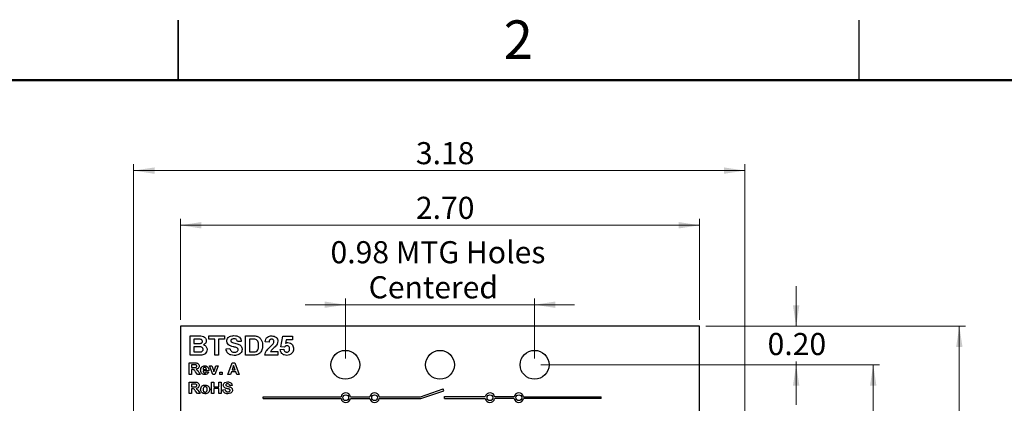
# Model space of a CAD drawing. Units: inches. Extents: x 0.1 to 14.1, y 0.1 to 9.1.
# Drawn here: x 6.3 to 11.4, y 7.1 to 9.1 of the extents above; entities that cross this region are included whole.
import ezdxf

# ---------------------------------------------------------------- set-up
doc = ezdxf.new("R2010")
doc.units = ezdxf.units.IN
doc.header["$LTSCALE"] = 0.833333
doc.header["$MEASUREMENT"] = 0
doc.styles.add('SLDTEXTSTYLE0', font='TXT', dxfattribs={"width": 0.75})
doc.dimstyles.new('SLDDIMSTYLE0', dxfattribs={"dimtxt": 0.114829, "dimasz": 0.108333, "dimexe": 0, "dimexo": 0.0625, "dimgap": 0.028707, "dimtad": 1, "dimrnd": 1e-09, "dimzin": 12, "dimdsep": 46, "dimtxsty": 'SLDTEXTSTYLE0', "dimsah": 1, "dimcen": 0.09, "dimadec": 0, "dimazin": 3, "dimtfac": 1, "dimtofl": 0, "dimtmove": 0, "dimatfit": 3, "dimfxl": 0, "dimfrac": 2, "dimtolj": 1, "dimtzin": 12, "dimarcsym": 0})
doc.dimstyles.new('SLDDIMSTYLE1', dxfattribs={"dimtxt": 0.114829, "dimasz": 0.108333, "dimexe": 0, "dimexo": 0.0625, "dimgap": 0.028707, "dimtad": 0, "dimtih": 1, "dimtoh": 1, "dimrnd": 1e-09, "dimzin": 4, "dimdsep": 46, "dimtxsty": 'SLDTEXTSTYLE0', "dimsah": 1, "dimcen": 0.09, "dimadec": 0, "dimazin": 1, "dimtfac": 1, "dimtofl": 0, "dimtmove": 0, "dimatfit": 3, "dimfxl": 0, "dimfrac": 2, "dimtolj": 1, "dimtzin": 12, "dimarcsym": 0})
doc.dimstyles.new('SLDDIMSTYLE3', dxfattribs={"dimtxt": 0.114829, "dimasz": 0.108333, "dimexe": 0, "dimexo": 0.0625, "dimgap": 0.028707, "dimtad": 1, "dimrnd": 1e-09, "dimzin": 4, "dimdsep": 46, "dimtxsty": 'SLDTEXTSTYLE0', "dimsah": 1, "dimcen": 0.09, "dimadec": 0, "dimazin": 1, "dimtfac": 1, "dimtofl": 0, "dimtmove": 0, "dimatfit": 3, "dimfxl": 0, "dimfrac": 2, "dimtolj": 1, "dimtzin": 12, "dimarcsym": 0})
doc.dimstyles.new('SLDDIMSTYLE4', dxfattribs={"dimtxt": 0.114829, "dimasz": 0.108333, "dimexe": 0, "dimexo": 0.0625, "dimgap": 0.028707, "dimtad": 1, "dimrnd": 1e-09, "dimdsep": 46, "dimtxsty": 'SLDTEXTSTYLE0', "dimsah": 1, "dimcen": 0.09, "dimadec": 0, "dimazin": 2, "dimtfac": 1, "dimtmove": 0, "dimatfit": 0, "dimfxl": 0, "dimfrac": 2, "dimtolj": 1, "dimtzin": 12, "dimarcsym": 0})
doc.dimstyles.new('SLDDIMSTYLE5', dxfattribs={"dimtxt": 0.114829, "dimasz": 0.108333, "dimexe": 0, "dimexo": 0.0625, "dimgap": 0.028707, "dimtad": 0, "dimtih": 1, "dimtoh": 1, "dimrnd": 1e-09, "dimzin": 0, "dimdsep": 46, "dimtxsty": 'SLDTEXTSTYLE0', "dimsah": 1, "dimcen": 0.09, "dimadec": 0, "dimazin": 0, "dimtfac": 1, "dimtmove": 0, "dimatfit": 0, "dimfxl": 0, "dimfrac": 2, "dimtolj": 1, "dimtzin": 12, "dimarcsym": 0})

# ---------------------------------------------------------------- blocks, each defined once
blk = doc.blocks.new('_D')
at = {"color": 7, "linetype": 'Continuous', "lineweight": 18}
for p, q in [((6.8521, 6.3725), (6.8521, 8.3127)), ((10.0306, 6.4202), (10.0306, 8.3127)), ((10.0306, 8.2799), (6.8521, 8.2799))]:
    blk.add_line(p, q, dxfattribs=at)
for points in [[(6.8521, 8.2799), (6.9605, 8.2632), (6.9605, 8.2965)], [(10.0306, 8.2799), (9.9223, 8.2965), (9.9223, 8.2632)]]:
    blk.add_solid(points, dxfattribs=at)
at = {"color": 7, "linetype": 'Continuous', "lineweight": 18, "insert": (8.32, 8.4279), "char_height": 0.11483, "attachment_point": 1, "rotation": 0, "style": 'SLDTEXTSTYLE0'}
blk.add_mtext('3.18', dxfattribs=at)
blk = doc.blocks.new('_D_1')
at = {"color": 7, "linetype": 'Continuous', "lineweight": 18}
for p, q in [((9.8279, 7.4708), (11.179, 7.4708)), ((11.1462, 7.4708), (11.1462, 5.7397)), ((11.1462, 3.7708), (11.1462, 5.5574)), ((9.8279, 3.7708), (11.179, 3.7708))]:
    blk.add_line(p, q, dxfattribs=at)
for points in [[(11.1462, 7.4708), (11.1295, 7.3625), (11.1628, 7.3625)], [(11.1462, 3.7708), (11.1628, 3.8792), (11.1295, 3.8792)]]:
    blk.add_solid(points, dxfattribs=at)
at = {"color": 7, "linetype": 'Continuous', "lineweight": 18, "insert": (10.9977, 5.7054), "char_height": 0.11483, "attachment_point": 1, "style": 'SLDTEXTSTYLE0'}
blk.add_mtext('3.70', dxfattribs=at)
blk = doc.blocks.new('_D_4')
at = {"color": 7, "linetype": 'Continuous', "lineweight": 18}
for p, q in [((7.0951, 7.5036), (7.0951, 8.0286)), ((9.7951, 7.9958), (7.0951, 7.9958)), ((9.7951, 7.5036), (9.7951, 8.0286))]:
    blk.add_line(p, q, dxfattribs=at)
for points in [[(7.0951, 7.9958), (7.2035, 7.9791), (7.2035, 8.0124)], [(9.7951, 7.9958), (9.6868, 8.0124), (9.6868, 7.9791)]]:
    blk.add_solid(points, dxfattribs=at)
at = {"color": 7, "linetype": 'Continuous', "lineweight": 18, "insert": (8.32, 8.1438), "char_height": 0.11483, "attachment_point": 1, "style": 'SLDTEXTSTYLE0'}
blk.add_mtext('2.70', dxfattribs=at)
blk = doc.blocks.new('_D_5')
at = {"color": 7, "linetype": 'Continuous', "lineweight": 18}
for p, q in [((7.953, 7.5828), (7.7447, 7.5828)), ((7.953, 7.3036), (7.953, 7.6156)), ((7.953, 7.5828), (8.9373, 7.5828)), ((8.9373, 7.3036), (8.9373, 7.6156)), ((8.9373, 7.5828), (9.1456, 7.5828))]:
    blk.add_line(p, q, dxfattribs=at)
for points in [[(7.953, 7.5828), (7.8447, 7.5995), (7.8447, 7.5662)], [(8.9373, 7.5828), (9.0456, 7.5662), (9.0456, 7.5995)]]:
    blk.add_solid(points, dxfattribs=at)
at = {"color": 7, "linetype": 'Continuous', "lineweight": 18, "char_height": 0.11483, "attachment_point": 1, "style": 'SLDTEXTSTYLE0'}
for s, insert in [('0.98', (7.8759, 7.9131)), ('MTG Holes', (8.2159, 7.9131)), ('Centered', (8.0742, 7.7308))]:
    blk.add_mtext(s, dxfattribs=dict(at, insert=insert))
blk = doc.blocks.new('_D_6')
at = {"color": 7, "linetype": 'Continuous', "lineweight": 18}
for p, q in [((8.9701, 7.2708), (10.7312, 7.2708)), ((10.6984, 7.2708), (10.6984, 5.7397)), ((10.6984, 3.9708), (10.6984, 5.5574)), ((8.9701, 3.9708), (10.7312, 3.9708))]:
    blk.add_line(p, q, dxfattribs=at)
for points in [[(10.6984, 7.2708), (10.6817, 7.1625), (10.7151, 7.1625)], [(10.6984, 3.9708), (10.7151, 4.0792), (10.6817, 4.0792)]]:
    blk.add_solid(points, dxfattribs=at)
at = {"color": 7, "linetype": 'Continuous', "lineweight": 18, "insert": (10.5499, 5.7054), "char_height": 0.11483, "attachment_point": 1, "style": 'SLDTEXTSTYLE0'}
blk.add_mtext('3.30', dxfattribs=at)
blk = doc.blocks.new('_D_7')
at = {"color": 7, "linetype": 'Continuous', "lineweight": 18}
for p, q in [((10.2976, 7.4708), (10.2976, 7.6792)), ((9.8279, 7.4708), (10.3304, 7.4708)), ((10.2976, 7.4708), (10.2976, 7.4702)), ((10.2976, 7.2708), (10.2976, 7.2879)), ((8.9701, 7.2708), (10.3304, 7.2708)), ((10.2976, 7.2708), (10.2976, 7.0625))]:
    blk.add_line(p, q, dxfattribs=at)
for points in [[(10.2976, 7.4708), (10.3142, 7.5792), (10.2809, 7.5792)], [(10.2976, 7.2708), (10.2809, 7.1625), (10.3142, 7.1625)]]:
    blk.add_solid(points, dxfattribs=at)
at = {"color": 7, "linetype": 'Continuous', "lineweight": 18, "insert": (10.1491, 7.436), "char_height": 0.11483, "attachment_point": 1, "style": 'SLDTEXTSTYLE0'}
blk.add_mtext('0.20', dxfattribs=at)

msp = doc.modelspace()

# ---------------------------------------------------------------- linework, layer by layer
at = {"color": 7, "linetype": 'Continuous', "lineweight": 25}
for p, q in [((7.0833, 9.0625), (7.0833, 8.75)), ((7.0833, 8.75), (7.0833, 9.0625)), ((10.625, 8.75), (10.625, 9.0625)), ((7.0951, 7.4708), (7.0951, 6.6653)), ((9.7951, 7.4708), (7.0951, 7.4708)), ((9.7951, 6.6646), (9.7951, 7.4708)), ((7.1454, 7.4208), (7.1883, 7.4208)), ((7.1454, 7.3208), (7.1454, 7.4208)), ((7.1789, 7.4042), (7.1659, 7.4042)), ((7.1659, 7.4042), (7.1659, 7.3811)), ((7.1659, 7.3811), (7.1807, 7.3811)), ((7.2428, 7.4042), (7.2428, 7.4208)), ((7.2428, 7.4208), (7.3249, 7.4208)), ((7.2736, 7.4042), (7.2428, 7.4042)), ((7.2736, 7.3208), (7.2736, 7.4042)), ((7.3249, 7.4042), (7.2941, 7.4042)), ((7.2941, 7.4042), (7.2941, 7.3208)), ((7.3249, 7.4208), (7.3249, 7.4042)), ((7.412, 7.3926), (7.3915, 7.3913)), ((7.4338, 7.4208), (7.4728, 7.4208)), ((7.4338, 7.3208), (7.4338, 7.4208)), ((7.4644, 7.4042), (7.4544, 7.4042)), ((7.4544, 7.4042), (7.4544, 7.3375)), ((7.5569, 7.3888), (7.5364, 7.3907)), ((7.6172, 7.3642), (7.6287, 7.4196)), ((7.6287, 7.4196), (7.6787, 7.4196)), ((7.6455, 7.4003), (7.6415, 7.3822)), ((7.6787, 7.4003), (7.6455, 7.4003)), ((7.6787, 7.4196), (7.6787, 7.4003)), ((7.184, 7.3644), (7.1659, 7.3644)), ((7.1659, 7.3644), (7.1659, 7.3375)), ((7.1659, 7.3375), (7.1866, 7.3375)), ((7.3326, 7.3542), (7.3531, 7.3554)), ((7.4544, 7.3375), (7.4711, 7.3375)), ((7.5634, 7.3401), (7.6018, 7.3401)), ((7.6018, 7.3401), (7.6018, 7.3208)), ((7.6146, 7.3494), (7.6326, 7.3516)), ((7.6349, 7.3619), (7.6172, 7.3642)), ((7.1413, 7.2208), (7.1413, 7.2808)), ((7.1413, 7.2808), (7.1681, 7.2808)), ((7.1813, 7.3208), (7.1454, 7.3208)), ((7.2941, 7.3208), (7.2736, 7.3208)), ((7.342, 7.2208), (7.3646, 7.2808)), ((7.3646, 7.2808), (7.3785, 7.2808)), ((7.3785, 7.2808), (7.4013, 7.2208)), ((7.4739, 7.3208), (7.4338, 7.3208)), ((7.6018, 7.3208), (7.5338, 7.3208)), ((7.1536, 7.2208), (7.1413, 7.2208)), ((7.164, 7.2708), (7.1536, 7.2708)), ((7.1536, 7.2708), (7.1536, 7.2562)), ((7.1536, 7.2562), (7.1634, 7.2562)), ((7.1563, 7.2462), (7.1536, 7.2462)), ((7.1536, 7.2462), (7.1536, 7.2208)), ((7.1836, 7.2208), (7.1744, 7.2345)), ((7.1982, 7.2208), (7.1836, 7.2208)), ((7.1904, 7.2327), (7.1982, 7.2208)), ((7.2428, 7.2393), (7.2128, 7.2393)), ((7.213, 7.2462), (7.2305, 7.2462)), ((7.2297, 7.2347), (7.242, 7.2331)), ((7.2642, 7.2208), (7.2463, 7.2647)), ((7.2463, 7.2647), (7.2586, 7.2647)), ((7.2586, 7.2647), (7.2669, 7.2423)), ((7.2748, 7.2208), (7.2642, 7.2208)), ((7.2669, 7.2423), (7.2694, 7.2348)), ((7.2718, 7.2423), (7.2801, 7.2647)), ((7.2924, 7.2647), (7.2748, 7.2208)), ((7.2801, 7.2647), (7.2924, 7.2647)), ((7.3005, 7.2208), (7.3005, 7.2324)), ((7.3005, 7.2324), (7.3128, 7.2324)), ((7.3128, 7.2208), (7.3005, 7.2208)), ((7.3128, 7.2324), (7.3128, 7.2208)), ((7.3552, 7.2208), (7.342, 7.2208)), ((7.3603, 7.2347), (7.3552, 7.2208)), ((7.3832, 7.2347), (7.3603, 7.2347)), ((7.3717, 7.2662), (7.3639, 7.2447)), ((7.3639, 7.2447), (7.3795, 7.2447)), ((7.3795, 7.2447), (7.3717, 7.2662)), ((7.3882, 7.2208), (7.3832, 7.2347)), ((7.4013, 7.2208), (7.3882, 7.2208)), ((7.1413, 7.1208), (7.1413, 7.1808)), ((7.1413, 7.1808), (7.1681, 7.1808)), ((7.164, 7.1708), (7.1536, 7.1708)), ((7.1536, 7.1708), (7.1536, 7.1562)), ((7.2567, 7.1208), (7.2567, 7.1808)), ((7.2567, 7.1808), (7.269, 7.1808)), ((7.269, 7.1808), (7.269, 7.157)), ((7.2951, 7.157), (7.2951, 7.1808)), ((7.2951, 7.1808), (7.3074, 7.1808)), ((7.3074, 7.1808), (7.3074, 7.1208)), ((7.1536, 7.1208), (7.1413, 7.1208)), ((7.1536, 7.1562), (7.1634, 7.1562)), ((7.1563, 7.1462), (7.1536, 7.1462)), ((7.1536, 7.1462), (7.1536, 7.1208)), ((7.1836, 7.1208), (7.1744, 7.1345)), ((7.1982, 7.1208), (7.1836, 7.1208)), ((7.1904, 7.1327), (7.1982, 7.1208)), ((7.269, 7.1208), (7.2567, 7.1208)), ((7.269, 7.157), (7.2951, 7.157)), ((7.2951, 7.147), (7.269, 7.147)), ((7.269, 7.147), (7.269, 7.1208)), ((7.2951, 7.1208), (7.2951, 7.147)), ((7.3074, 7.1208), (7.2951, 7.1208)), ((7.3159, 7.1408), (7.3282, 7.1416)), ((7.3636, 7.1639), (7.3513, 7.1631)), ((8.3433, 7.1048), (8.4615, 7.1456)), ((8.345, 7.0948), (8.4648, 7.1361)), ((8.4648, 7.1361), (8.4615, 7.1456)), ((7.5261, 7.0948), (7.5261, 7.1048)), ((7.5261, 7.1048), (7.9306, 7.1048)), ((7.5261, 7.0948), (7.9306, 7.0948)), ((7.9796, 7.1048), (8.0806, 7.1048)), ((7.9796, 7.0948), (8.0806, 7.0948)), ((8.1296, 7.1048), (8.3433, 7.1048)), ((8.1296, 7.0948), (8.345, 7.0948)), ((8.4681, 7.0958), (8.4681, 7.1058)), ((8.4681, 7.1058), (8.6809, 7.1058)), ((8.4681, 7.0958), (8.6804, 7.0958)), ((8.8306, 7.1048), (8.7296, 7.1048)), ((8.8306, 7.0948), (8.7296, 7.0948)), ((8.8796, 7.1048), (9.2841, 7.1048)), ((9.2841, 7.0948), (8.8796, 7.0948)), ((9.2841, 7.0948), (9.2841, 7.1048))]:
    msp.add_line(p, q, dxfattribs=at)
at = {"color": 7, "linetype": 'Continuous', "lineweight": 50}
msp.add_line((0.4167, 8.75), (13.75, 8.75), dxfattribs=at)
at = {"color": 7, "linetype": 'Continuous', "lineweight": 25}
for centre, radius in [((7.953, 7.2708), 0.075), ((8.4451, 7.2708), 0.075), ((8.9373, 7.2708), 0.075), ((7.9551, 7.0998), 0.015), ((8.1051, 7.0998), 0.015), ((8.7051, 7.0998), 0.015), ((8.8551, 7.0998), 0.015)]:
    msp.add_circle(centre, radius, dxfattribs=at)
for centre, start, end in [((7.9551, 7.0998), 11.537, 168.463), ((8.1051, 7.0998), 11.537, 168.463), ((8.7051, 7.0998), 11.537, 166.1135), ((8.8551, 7.0998), 11.537, 168.463), ((7.9551, 7.0998), 191.537, 348.463), ((8.1051, 7.0998), 191.537, 348.463), ((8.7051, 7.0998), 189.2069, 348.463), ((8.8551, 7.0998), 191.537, 348.463)]:
    msp.add_arc(centre, 0.025, start, end, dxfattribs=at)
for points, knots in [([(7.1981, 7.4038), (7.1945, 7.404), (7.1881, 7.4042), (7.1817, 7.4042), (7.1789, 7.4042)], [0, 0, 0, 0, 0.559957, 1, 1, 1, 1]), ([(7.1807, 7.3811), (7.1837, 7.3811), (7.1892, 7.3811), (7.1947, 7.3813), (7.1971, 7.3814)], [0, 0, 0, 0, 0.560044, 1, 1, 1, 1]), ([(7.1883, 7.4208), (7.1928, 7.4208), (7.202, 7.4208), (7.2159, 7.4186), (7.225, 7.4108), (7.2294, 7.4026), (7.2298, 7.398), (7.23, 7.3957)], [0, 0, 0, 0, 0.251202, 0.500999, 0.749548, 0.87478, 1, 1, 1, 1]), ([(7.1971, 7.3814), (7.1988, 7.3817), (7.2022, 7.3823), (7.2065, 7.3848), (7.2092, 7.3887), (7.2094, 7.3914), (7.2095, 7.3928)], [0, 0, 0, 0, 0.280633, 0.560265, 0.779966, 1, 1, 1, 1]), ([(7.2095, 7.3928), (7.2093, 7.3944), (7.209, 7.3977), (7.2049, 7.4025), (7.2007, 7.4033), (7.1981, 7.4038)], [0, 0, 0, 0, 0.280795, 0.560468, 1, 1, 1, 1]), ([(7.23, 7.3957), (7.2297, 7.3931), (7.2292, 7.3879), (7.2246, 7.3796), (7.2188, 7.3761), (7.2153, 7.374)], [0, 0, 0, 0, 0.280656, 0.561452, 1, 1, 1, 1]), ([(7.2153, 7.374), (7.2182, 7.3729), (7.224, 7.3707), (7.23, 7.3643), (7.2334, 7.3571), (7.2337, 7.3522), (7.2338, 7.3498)], [0, 0, 0, 0, 0.280091, 0.559517, 0.779629, 1, 1, 1, 1]), ([(7.3364, 7.3945), (7.3368, 7.3977), (7.3375, 7.4041), (7.343, 7.4124), (7.3515, 7.4184), (7.3619, 7.4216), (7.3695, 7.422), (7.3733, 7.4221)], [0, 0, 0, 0, 0.186355, 0.37275, 0.55922, 0.779411, 1, 1, 1, 1]), ([(7.3458, 7.3746), (7.3428, 7.3777), (7.3375, 7.3834), (7.3367, 7.3911), (7.3364, 7.3945)], [0, 0, 0, 0, 0.559434, 1, 1, 1, 1]), ([(7.3692, 7.3647), (7.3646, 7.3659), (7.3562, 7.368), (7.349, 7.3725), (7.3458, 7.3746)], [0, 0, 0, 0, 0.560748, 1, 1, 1, 1]), ([(7.3601, 7.4019), (7.3591, 7.401), (7.3572, 7.3993), (7.357, 7.3969), (7.3569, 7.3958)], [0, 0, 0, 0, 0.5587583, 1, 1, 1, 1]), ([(7.3569, 7.3958), (7.3571, 7.3945), (7.3575, 7.3922), (7.3592, 7.3906), (7.3599, 7.3899)], [0, 0, 0, 0, 0.558281, 1, 1, 1, 1]), ([(7.3599, 7.3899), (7.3637, 7.3881), (7.3713, 7.3847), (7.3836, 7.3823), (7.3946, 7.379), (7.4041, 7.3747), (7.4111, 7.3682), (7.4154, 7.3596), (7.4157, 7.3534), (7.4159, 7.3502)], [0, 0, 0, 0, 0.1662892, 0.3333927, 0.5004354, 0.625522, 0.7503679, 0.8750312, 1, 1, 1, 1]), ([(7.3736, 7.4054), (7.3709, 7.4054), (7.3661, 7.4052), (7.3619, 7.4029), (7.3601, 7.4019)], [0, 0, 0, 0, 0.560548, 1, 1, 1, 1]), ([(7.3733, 7.4221), (7.3784, 7.4219), (7.3886, 7.4215), (7.402, 7.4154), (7.4105, 7.4047), (7.4115, 7.3967), (7.412, 7.3926)], [0, 0, 0, 0, 0.2811, 0.560369, 0.779987, 1, 1, 1, 1]), ([(7.3915, 7.3913), (7.391, 7.3937), (7.39, 7.3984), (7.3837, 7.4049), (7.3774, 7.4053), (7.3736, 7.4054)], [0, 0, 0, 0, 0.281523, 0.560306, 1, 1, 1, 1]), ([(7.4828, 7.4032), (7.4794, 7.4036), (7.4733, 7.4042), (7.4671, 7.4042), (7.4644, 7.4042)], [0, 0, 0, 0, 0.559782, 1, 1, 1, 1]), ([(7.4728, 7.4208), (7.4766, 7.4208), (7.4833, 7.4208), (7.4899, 7.4195), (7.4929, 7.4189)], [0, 0, 0, 0, 0.560212, 1, 1, 1, 1]), ([(7.5018, 7.3708), (7.5017, 7.3747), (7.5016, 7.3824), (7.4985, 7.3929), (7.4917, 7.4007), (7.4858, 7.4024), (7.4828, 7.4032)], [0, 0, 0, 0, 0.281133, 0.560883, 0.780166, 1, 1, 1, 1]), ([(7.4929, 7.4189), (7.4982, 7.4166), (7.5089, 7.412), (7.5179, 7.3978), (7.5219, 7.3835), (7.5222, 7.3744), (7.5223, 7.3699)], [0, 0, 0, 0, 0.278798, 0.558401, 0.77901, 1, 1, 1, 1]), ([(7.5364, 7.3907), (7.5372, 7.3954), (7.5386, 7.4047), (7.5475, 7.4152), (7.5588, 7.4201), (7.5662, 7.4206), (7.5699, 7.4208)], [0, 0, 0, 0, 0.280648, 0.558718, 0.77916, 1, 1, 1, 1]), ([(7.5694, 7.4042), (7.568, 7.4041), (7.5652, 7.4039), (7.5615, 7.4018), (7.5577, 7.3969), (7.5573, 7.3921), (7.5569, 7.3888)], [0, 0, 0, 0, 0.187238, 0.374084, 0.560697, 1, 1, 1, 1]), ([(7.5616, 7.3633), (7.5647, 7.3662), (7.5703, 7.3713), (7.5752, 7.377), (7.5774, 7.3795)], [0, 0, 0, 0, 0.56026, 1, 1, 1, 1]), ([(7.5813, 7.391), (7.5812, 7.3929), (7.581, 7.3967), (7.5781, 7.4013), (7.5739, 7.4039), (7.5709, 7.4041), (7.5694, 7.4042)], [0, 0, 0, 0, 0.280617, 0.559489, 0.779378, 1, 1, 1, 1]), ([(7.5699, 7.4208), (7.5743, 7.4206), (7.5831, 7.42), (7.594, 7.4135), (7.6008, 7.404), (7.6014, 7.3971), (7.6018, 7.3936)], [0, 0, 0, 0, 0.280687, 0.559943, 0.779893, 1, 1, 1, 1]), ([(7.5774, 7.3795), (7.5786, 7.3815), (7.5807, 7.3851), (7.5811, 7.3892), (7.5813, 7.391)], [0, 0, 0, 0, 0.560184, 1, 1, 1, 1]), ([(7.6018, 7.3936), (7.6011, 7.3885), (7.5999, 7.3792), (7.5942, 7.3718), (7.5918, 7.3685)], [0, 0, 0, 0, 0.5583309, 1, 1, 1, 1]), ([(7.6415, 7.3822), (7.6437, 7.3835), (7.6477, 7.3857), (7.6522, 7.3861), (7.6542, 7.3862)], [0, 0, 0, 0, 0.559963, 1, 1, 1, 1]), ([(7.6542, 7.3862), (7.6588, 7.3856), (7.668, 7.3844), (7.6778, 7.3754), (7.6831, 7.3646), (7.6836, 7.3574), (7.6838, 7.3538)], [0, 0, 0, 0, 0.279198, 0.558827, 0.779164, 1, 1, 1, 1]), ([(7.2133, 7.3507), (7.2132, 7.3522), (7.213, 7.3553), (7.2105, 7.3593), (7.2067, 7.3621), (7.1979, 7.3648), (7.1902, 7.3646), (7.184, 7.3644)], [0, 0, 0, 0, 0.12491, 0.249577, 0.374333, 0.499336, 1, 1, 1, 1]), ([(7.1866, 7.3375), (7.1895, 7.3375), (7.1947, 7.3375), (7.1998, 7.3379), (7.202, 7.3381)], [0, 0, 0, 0, 0.560166, 1, 1, 1, 1]), ([(7.202, 7.3381), (7.2037, 7.3385), (7.2071, 7.3394), (7.211, 7.3425), (7.2131, 7.3466), (7.2132, 7.3493), (7.2133, 7.3507)], [0, 0, 0, 0, 0.280171, 0.559634, 0.779559, 1, 1, 1, 1]), ([(7.2338, 7.3498), (7.2333, 7.3458), (7.2322, 7.3378), (7.2253, 7.3285), (7.2164, 7.323), (7.2102, 7.322), (7.207, 7.3215)], [0, 0, 0, 0, 0.279583, 0.559165, 0.7793, 1, 1, 1, 1]), ([(7.3748, 7.3196), (7.3691, 7.3198), (7.3577, 7.3204), (7.3432, 7.3283), (7.335, 7.3409), (7.3334, 7.3497), (7.3326, 7.3542)], [0, 0, 0, 0, 0.280776, 0.559476, 0.779358, 1, 1, 1, 1]), ([(7.3531, 7.3554), (7.3538, 7.3525), (7.3552, 7.3465), (7.3608, 7.3397), (7.3682, 7.3366), (7.373, 7.3363), (7.3753, 7.3362)], [0, 0, 0, 0, 0.280578, 0.559151, 0.779248, 1, 1, 1, 1]), ([(7.3858, 7.3604), (7.3827, 7.3613), (7.3772, 7.3628), (7.3717, 7.3642), (7.3692, 7.3647)], [0, 0, 0, 0, 0.55996, 1, 1, 1, 1]), ([(7.4159, 7.3502), (7.4155, 7.3466), (7.4147, 7.3395), (7.4086, 7.3302), (7.3993, 7.3233), (7.3875, 7.32), (7.3791, 7.3197), (7.3748, 7.3196)], [0, 0, 0, 0, 0.186275, 0.37274, 0.559165, 0.779352, 1, 1, 1, 1]), ([(7.3753, 7.3362), (7.3779, 7.3363), (7.383, 7.3365), (7.3896, 7.3392), (7.3944, 7.3441), (7.3951, 7.348), (7.3954, 7.35)], [0, 0, 0, 0, 0.281226, 0.561007, 0.7811, 1, 1, 1, 1]), ([(7.3954, 7.35), (7.3952, 7.3515), (7.3949, 7.3543), (7.3913, 7.3583), (7.3879, 7.3596), (7.3858, 7.3604)], [0, 0, 0, 0, 0.279739, 0.559087, 1, 1, 1, 1]), ([(7.4711, 7.3375), (7.4736, 7.3375), (7.4782, 7.3375), (7.4827, 7.3382), (7.4846, 7.3385)], [0, 0, 0, 0, 0.560195, 1, 1, 1, 1]), ([(7.4928, 7.323), (7.4893, 7.3222), (7.4831, 7.3209), (7.4767, 7.3209), (7.4739, 7.3208)], [0, 0, 0, 0, 0.5596237, 1, 1, 1, 1]), ([(7.4846, 7.3385), (7.4883, 7.3397), (7.4956, 7.3423), (7.5013, 7.3554), (7.5016, 7.365), (7.5018, 7.3708)], [0, 0, 0, 0, 0.278639, 0.558221, 1, 1, 1, 1]), ([(7.5078, 7.3309), (7.5052, 7.329), (7.5006, 7.3255), (7.4952, 7.3237), (7.4928, 7.323)], [0, 0, 0, 0, 0.5594358, 1, 1, 1, 1]), ([(7.5191, 7.3486), (7.5175, 7.3449), (7.5148, 7.3383), (7.5099, 7.3332), (7.5078, 7.3309)], [0, 0, 0, 0, 0.559946, 1, 1, 1, 1]), ([(7.5223, 7.3699), (7.5222, 7.3658), (7.522, 7.3586), (7.52, 7.3516), (7.5191, 7.3486)], [0, 0, 0, 0, 0.560067, 1, 1, 1, 1]), ([(7.5338, 7.3208), (7.5348, 7.3256), (7.5368, 7.3352), (7.5471, 7.3496), (7.5561, 7.3581), (7.5616, 7.3633)], [0, 0, 0, 0, 0.279516, 0.559299, 1, 1, 1, 1]), ([(7.5918, 7.3685), (7.5863, 7.3634), (7.5764, 7.3543), (7.5674, 7.3444), (7.5634, 7.3401)], [0, 0, 0, 0, 0.560787, 1, 1, 1, 1]), ([(7.6486, 7.3196), (7.6439, 7.3199), (7.6345, 7.3207), (7.6234, 7.3284), (7.6167, 7.3386), (7.6153, 7.3458), (7.6146, 7.3494)], [0, 0, 0, 0, 0.280093, 0.559167, 0.779376, 1, 1, 1, 1]), ([(7.6326, 7.3516), (7.633, 7.3494), (7.6338, 7.345), (7.6377, 7.34), (7.6426, 7.3368), (7.6461, 7.3364), (7.6478, 7.3362)], [0, 0, 0, 0, 0.280334, 0.559947, 0.780024, 1, 1, 1, 1]), ([(7.6491, 7.3696), (7.6475, 7.3694), (7.6444, 7.3691), (7.6393, 7.3666), (7.6366, 7.3637), (7.6349, 7.3619)], [0, 0, 0, 0, 0.280015, 0.560137, 1, 1, 1, 1]), ([(7.6478, 7.3362), (7.6503, 7.3365), (7.6552, 7.3371), (7.6606, 7.3417), (7.663, 7.3476), (7.6632, 7.3515), (7.6633, 7.3534)], [0, 0, 0, 0, 0.279577, 0.558654, 0.778914, 1, 1, 1, 1]), ([(7.6765, 7.3324), (7.6721, 7.3282), (7.6642, 7.3206), (7.6534, 7.3199), (7.6486, 7.3196)], [0, 0, 0, 0, 0.558218, 1, 1, 1, 1]), ([(7.6633, 7.3534), (7.6632, 7.3557), (7.663, 7.3603), (7.6596, 7.366), (7.6545, 7.3691), (7.6509, 7.3694), (7.6491, 7.3696)], [0, 0, 0, 0, 0.280897, 0.559442, 0.779483, 1, 1, 1, 1]), ([(7.6838, 7.3538), (7.6834, 7.3495), (7.6827, 7.3417), (7.6784, 7.3352), (7.6765, 7.3324)], [0, 0, 0, 0, 0.559398, 1, 1, 1, 1]), ([(7.1681, 7.2808), (7.1709, 7.2808), (7.1765, 7.2807), (7.1838, 7.2794), (7.1884, 7.276), (7.1919, 7.2714), (7.1924, 7.2671), (7.1928, 7.2642)], [0, 0, 0, 0, 0.25117, 0.500952, 0.626169, 0.751459, 1, 1, 1, 1]), ([(7.207, 7.3215), (7.2022, 7.3213), (7.1937, 7.3209), (7.1851, 7.3209), (7.1813, 7.3208)], [0, 0, 0, 0, 0.55996, 1, 1, 1, 1]), ([(7.1744, 7.2345), (7.1731, 7.2361), (7.1705, 7.2395), (7.1667, 7.2443), (7.1614, 7.2462), (7.158, 7.2462), (7.1563, 7.2462)], [0, 0, 0, 0, 0.280894, 0.561042, 0.779447, 1, 1, 1, 1]), ([(7.1634, 7.2562), (7.167, 7.2561), (7.1714, 7.256), (7.1766, 7.2572), (7.1788, 7.2587), (7.1803, 7.261), (7.1804, 7.2628), (7.1805, 7.2637)], [0, 0, 0, 0, 0.500995, 0.625888, 0.750597, 0.875176, 1, 1, 1, 1]), ([(7.1737, 7.2706), (7.1719, 7.2707), (7.1687, 7.2708), (7.1654, 7.2708), (7.164, 7.2708)], [0, 0, 0, 0, 0.559934, 1, 1, 1, 1]), ([(7.1805, 7.2637), (7.1804, 7.2647), (7.1802, 7.2667), (7.1778, 7.2696), (7.1753, 7.2703), (7.1737, 7.2706)], [0, 0, 0, 0, 0.280721, 0.560637, 1, 1, 1, 1]), ([(7.1928, 7.2642), (7.1926, 7.2618), (7.1922, 7.2571), (7.1867, 7.25), (7.1806, 7.2486), (7.177, 7.2477)], [0, 0, 0, 0, 0.280882, 0.560865, 1, 1, 1, 1]), ([(7.177, 7.2477), (7.18, 7.2454), (7.1854, 7.2412), (7.1889, 7.2353), (7.1904, 7.2327)], [0, 0, 0, 0, 0.558239, 1, 1, 1, 1]), ([(7.2005, 7.2424), (7.2007, 7.2457), (7.2011, 7.2523), (7.2063, 7.2601), (7.2136, 7.2648), (7.2187, 7.2652), (7.2213, 7.2654)], [0, 0, 0, 0, 0.280608, 0.559612, 0.779621, 1, 1, 1, 1]), ([(7.205, 7.2275), (7.2035, 7.2301), (7.2008, 7.2347), (7.2006, 7.2401), (7.2005, 7.2424)], [0, 0, 0, 0, 0.558846, 1, 1, 1, 1]), ([(7.2224, 7.2201), (7.2186, 7.2203), (7.2119, 7.2207), (7.2071, 7.2254), (7.205, 7.2275)], [0, 0, 0, 0, 0.560543, 1, 1, 1, 1]), ([(7.2128, 7.2393), (7.2129, 7.2378), (7.2132, 7.2348), (7.2155, 7.2311), (7.2188, 7.2289), (7.2212, 7.2286), (7.2223, 7.2285)], [0, 0, 0, 0, 0.280703, 0.559805, 0.779807, 1, 1, 1, 1]), ([(7.2155, 7.2541), (7.2146, 7.2527), (7.2131, 7.2503), (7.2131, 7.2475), (7.213, 7.2462)], [0, 0, 0, 0, 0.558283, 1, 1, 1, 1]), ([(7.2218, 7.257), (7.2204, 7.2568), (7.218, 7.2566), (7.2162, 7.2548), (7.2155, 7.2541)], [0, 0, 0, 0, 0.5588845, 1, 1, 1, 1]), ([(7.2213, 7.2654), (7.2249, 7.2651), (7.2322, 7.2644), (7.2399, 7.2568), (7.2426, 7.2478), (7.2428, 7.2421), (7.2428, 7.2393)], [0, 0, 0, 0, 0.279668, 0.5579, 0.778604, 1, 1, 1, 1]), ([(7.2305, 7.2462), (7.2304, 7.2477), (7.2302, 7.2506), (7.2283, 7.2542), (7.2252, 7.2566), (7.2229, 7.2569), (7.2218, 7.257)], [0, 0, 0, 0, 0.28099, 0.560283, 0.780217, 1, 1, 1, 1]), ([(7.2223, 7.2285), (7.2233, 7.2286), (7.2253, 7.2288), (7.2283, 7.2308), (7.2292, 7.2332), (7.2297, 7.2347)], [0, 0, 0, 0, 0.280683, 0.560525, 1, 1, 1, 1]), ([(7.242, 7.2331), (7.2411, 7.231), (7.2391, 7.2266), (7.2323, 7.221), (7.2262, 7.2204), (7.2224, 7.2201)], [0, 0, 0, 0, 0.28082, 0.561027, 1, 1, 1, 1]), ([(7.2694, 7.2348), (7.2696, 7.2355), (7.27, 7.2368), (7.2704, 7.238), (7.2706, 7.2386)], [0, 0, 0, 0, 0.560017, 1, 1, 1, 1]), ([(7.2706, 7.2386), (7.2708, 7.2393), (7.2712, 7.2405), (7.2716, 7.2418), (7.2718, 7.2423)], [0, 0, 0, 0, 0.559999, 1, 1, 1, 1]), ([(7.1737, 7.1706), (7.1719, 7.1707), (7.1687, 7.1708), (7.1654, 7.1708), (7.164, 7.1708)], [0, 0, 0, 0, 0.559933, 1, 1, 1, 1]), ([(7.1681, 7.1808), (7.1709, 7.1808), (7.1765, 7.1807), (7.1838, 7.1794), (7.1884, 7.176), (7.1919, 7.1714), (7.1924, 7.1671), (7.1928, 7.1642)], [0, 0, 0, 0, 0.251169, 0.500953, 0.62617, 0.751461, 1, 1, 1, 1]), ([(7.1805, 7.1637), (7.1804, 7.1647), (7.1802, 7.1667), (7.1778, 7.1696), (7.1753, 7.1703), (7.1737, 7.1706)], [0, 0, 0, 0, 0.28072, 0.560639, 1, 1, 1, 1]), ([(7.3182, 7.165), (7.3184, 7.167), (7.3189, 7.1708), (7.3222, 7.1758), (7.3291, 7.1808), (7.3357, 7.1813), (7.3403, 7.1816)], [0, 0, 0, 0, 0.1868944, 0.3738263, 0.5608341, 1, 1, 1, 1]), ([(7.3324, 7.1695), (7.3318, 7.1689), (7.3307, 7.1679), (7.3306, 7.1665), (7.3305, 7.1658)], [0, 0, 0, 0, 0.558757, 1, 1, 1, 1]), ([(7.3405, 7.1716), (7.3389, 7.1716), (7.336, 7.1715), (7.3335, 7.1701), (7.3324, 7.1695)], [0, 0, 0, 0, 0.560537, 1, 1, 1, 1]), ([(7.3403, 7.1816), (7.3434, 7.1815), (7.3495, 7.1812), (7.3576, 7.1776), (7.3627, 7.1711), (7.3633, 7.1663), (7.3636, 7.1639)], [0, 0, 0, 0, 0.281101, 0.560366, 0.779987, 1, 1, 1, 1]), ([(7.3513, 7.1631), (7.351, 7.1645), (7.3504, 7.1674), (7.3466, 7.1713), (7.3428, 7.1715), (7.3405, 7.1716)], [0, 0, 0, 0, 0.281517, 0.560305, 1, 1, 1, 1]), ([(7.1744, 7.1345), (7.1731, 7.1361), (7.1705, 7.1395), (7.1667, 7.1443), (7.1614, 7.1462), (7.158, 7.1462), (7.1563, 7.1462)], [0, 0, 0, 0, 0.280894, 0.56104, 0.779447, 1, 1, 1, 1]), ([(7.1634, 7.1562), (7.167, 7.1561), (7.1714, 7.156), (7.1766, 7.1572), (7.1788, 7.1587), (7.1803, 7.161), (7.1804, 7.1628), (7.1805, 7.1637)], [0, 0, 0, 0, 0.500995, 0.625888, 0.750597, 0.875176, 1, 1, 1, 1]), ([(7.1928, 7.1642), (7.1926, 7.1618), (7.1922, 7.1571), (7.1867, 7.15), (7.1806, 7.1486), (7.177, 7.1477)], [0, 0, 0, 0, 0.280882, 0.560865, 1, 1, 1, 1]), ([(7.177, 7.1477), (7.18, 7.1454), (7.1854, 7.1412), (7.1889, 7.1353), (7.1904, 7.1327)], [0, 0, 0, 0, 0.558242, 1, 1, 1, 1]), ([(7.2005, 7.1434), (7.201, 7.1467), (7.2019, 7.1534), (7.2081, 7.161), (7.216, 7.1648), (7.2213, 7.1652), (7.2239, 7.1654)], [0, 0, 0, 0, 0.279621, 0.558764, 0.779223, 1, 1, 1, 1]), ([(7.224, 7.1201), (7.2205, 7.1204), (7.2136, 7.1212), (7.2052, 7.1269), (7.201, 7.1351), (7.2007, 7.1406), (7.2005, 7.1434)], [0, 0, 0, 0, 0.2803508, 0.5592456, 0.7791988, 1, 1, 1, 1]), ([(7.224, 7.157), (7.2221, 7.1567), (7.2183, 7.1561), (7.2135, 7.1507), (7.2131, 7.1458), (7.2128, 7.1428)], [0, 0, 0, 0, 0.27948, 0.55973, 1, 1, 1, 1]), ([(7.2128, 7.1428), (7.2129, 7.1409), (7.2131, 7.137), (7.2156, 7.1322), (7.2195, 7.129), (7.2225, 7.1287), (7.224, 7.1285)], [0, 0, 0, 0, 0.281003, 0.560311, 0.780242, 1, 1, 1, 1]), ([(7.2239, 7.1654), (7.2274, 7.1651), (7.2342, 7.1645), (7.2421, 7.1586), (7.2468, 7.1509), (7.2472, 7.1456), (7.2474, 7.1429)], [0, 0, 0, 0, 0.280026, 0.559443, 0.779566, 1, 1, 1, 1]), ([(7.2351, 7.1428), (7.235, 7.1447), (7.2348, 7.1485), (7.2324, 7.1533), (7.2285, 7.1565), (7.2255, 7.1568), (7.224, 7.157)], [0, 0, 0, 0, 0.28101, 0.560303, 0.780213, 1, 1, 1, 1]), ([(7.2474, 7.1429), (7.2471, 7.1394), (7.2463, 7.1326), (7.2399, 7.125), (7.2321, 7.1207), (7.2267, 7.1203), (7.224, 7.1201)], [0, 0, 0, 0, 0.27969, 0.559129, 0.779392, 1, 1, 1, 1]), ([(7.224, 7.1285), (7.2259, 7.1288), (7.2297, 7.1294), (7.2345, 7.1349), (7.2349, 7.1398), (7.2351, 7.1428)], [0, 0, 0, 0, 0.279391, 0.55962, 1, 1, 1, 1]), ([(7.3413, 7.1201), (7.3378, 7.1202), (7.331, 7.1206), (7.3223, 7.1253), (7.3173, 7.1329), (7.3164, 7.1382), (7.3159, 7.1408)], [0, 0, 0, 0, 0.2807762, 0.5594755, 0.7793604, 1, 1, 1, 1]), ([(7.3239, 7.1531), (7.3221, 7.155), (7.3188, 7.1584), (7.3184, 7.163), (7.3182, 7.165)], [0, 0, 0, 0, 0.559431, 1, 1, 1, 1]), ([(7.3379, 7.1472), (7.3351, 7.1479), (7.3301, 7.1491), (7.3258, 7.1519), (7.3239, 7.1531)], [0, 0, 0, 0, 0.560741, 1, 1, 1, 1]), ([(7.3282, 7.1416), (7.3286, 7.1398), (7.3295, 7.1363), (7.3328, 7.1322), (7.3373, 7.1303), (7.3401, 7.1301), (7.3416, 7.1301)], [0, 0, 0, 0, 0.280584, 0.559152, 0.779252, 1, 1, 1, 1]), ([(7.3305, 7.1658), (7.3306, 7.1651), (7.3308, 7.1636), (7.3319, 7.1627), (7.3323, 7.1623)], [0, 0, 0, 0, 0.558271, 1, 1, 1, 1]), ([(7.3323, 7.1623), (7.3358, 7.1609), (7.3428, 7.1581), (7.352, 7.1563), (7.3588, 7.1532), (7.363, 7.1493), (7.3656, 7.1441), (7.3658, 7.1403), (7.3659, 7.1385)], [0, 0, 0, 0, 0.249483, 0.500129, 0.625291, 0.750216, 0.874954, 1, 1, 1, 1]), ([(7.3478, 7.1446), (7.346, 7.1451), (7.3427, 7.146), (7.3394, 7.1468), (7.3379, 7.1472)], [0, 0, 0, 0, 0.559959, 1, 1, 1, 1]), ([(7.3659, 7.1385), (7.3656, 7.1363), (7.3652, 7.132), (7.3616, 7.1264), (7.3538, 7.1208), (7.3464, 7.1204), (7.3413, 7.1201)], [0, 0, 0, 0, 0.186793, 0.373768, 0.560712, 1, 1, 1, 1]), ([(7.3416, 7.1301), (7.3431, 7.1301), (7.3461, 7.1302), (7.3501, 7.1319), (7.353, 7.1348), (7.3534, 7.1372), (7.3536, 7.1383)], [0, 0, 0, 0, 0.281232, 0.561004, 0.781099, 1, 1, 1, 1]), ([(7.3536, 7.1383), (7.3535, 7.1392), (7.3533, 7.1409), (7.3512, 7.1433), (7.3491, 7.1441), (7.3478, 7.1446)], [0, 0, 0, 0, 0.279739, 0.559096, 1, 1, 1, 1])]:
    msp.add_open_spline(points, degree=3, knots=knots, dxfattribs=at)

# ---------------------------------------------------------------- texts
at = {"color": 7, "linetype": 'Continuous', "lineweight": 0, "insert": (8.8522, 9.0605), "char_height": 0.2, "attachment_point": 2, "style": 'SLDTEXTSTYLE0'}
msp.add_mtext('2', dxfattribs=at)

# ---------------------------------------------------------------- dimensions: what is measured, and where the dimension line sits
at = {"color": 7, "linetype": 'Continuous', "lineweight": 18}
for base, p1, p2, angle, dimstyle, picture, middle in [((6.8521, 8.2799), (10.0306, 6.3874), (6.8521, 6.3397), 0, 'SLDDIMSTYLE0', '_D', (8.4684, 8.2799)), ((10.2976, 7.4708), (8.9373, 7.2708), (9.7951, 7.4708), 90, 'SLDDIMSTYLE5', '_D_7', (10.2976, 7.3791)), ((11.1462, 7.4708), (9.7951, 3.7708), (9.7951, 7.4708), 90, 'SLDDIMSTYLE1', '_D_1', (11.1462, 5.6485)), ((10.6984, 7.2708), (8.9373, 3.9708), (8.9373, 7.2708), 90, 'SLDDIMSTYLE1', '_D_6', (10.6984, 5.6485))]:
    dim = msp.add_linear_dim(base=base, p1=p1, p2=p2, angle=angle, dimstyle=dimstyle, dxfattribs=at)
    dim.commit()
    dim.dimension.update_dxf_attribs({"geometry": picture, "text_midpoint": middle, "dimtype": 160})
dim = msp.add_linear_dim(base=(7.0951, 7.9958), p1=(9.7951, 7.4708), p2=(7.0951, 7.4708), dimstyle='SLDDIMSTYLE3', dxfattribs=at)
dim.commit()
dim.dimension.update_dxf_attribs({"geometry": '_D_4', "text_midpoint": (8.4684, 7.9958), "dimtype": 160})
dim = msp.add_linear_dim(base=(8.9373, 7.5828), p1=(7.953, 7.2708), p2=(8.9373, 7.2708), text='<> MTG Holes\\PCentered', dimstyle='SLDDIMSTYLE4', dxfattribs=at)
dim.commit()
dim.dimension.update_dxf_attribs({"geometry": '_D_5', "text_midpoint": (8.4338, 7.5828), "dimtype": 160})

doc.saveas('drawing.dxf')
